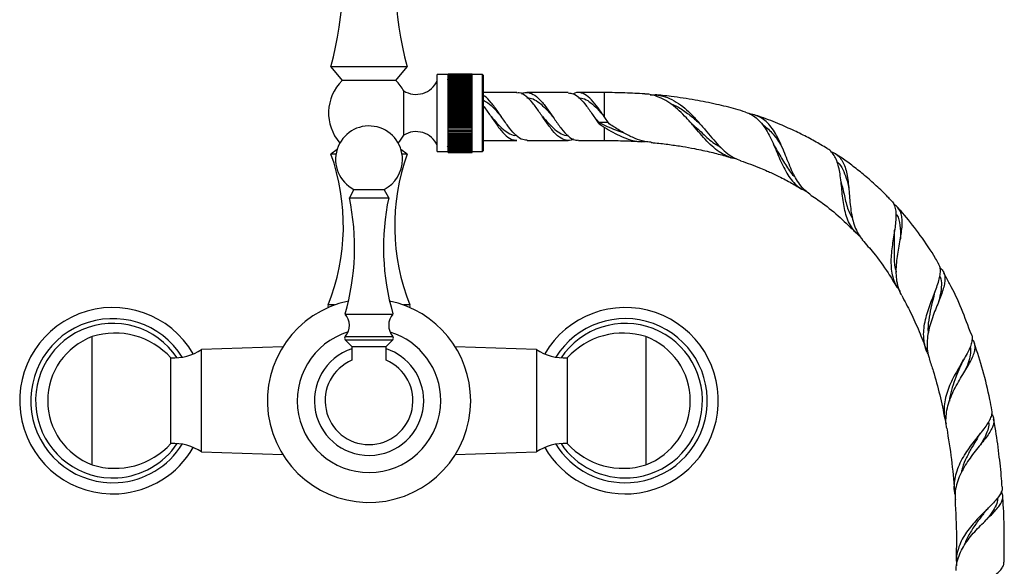
# Model space of a CAD drawing. Units: millimetres. Extents: x 17 to 2766, y 46 to 2085.
# Drawn here: x 1402 to 1691, y 943 to 1103 of the extents above; entities that cross this region are included whole.
import ezdxf

# ---------------------------------------------------------------- set-up
doc = ezdxf.new("R2010")
doc.units = ezdxf.units.MM
doc.header["$LTSCALE"] = 10

msp = doc.modelspace()

# ---------------------------------------------------------------- linework, layer by layer
at = {"color": 7, "linetype": 'Continuous', "lineweight": 25}
for p, q in [((1493.46, 1088.85), (1496.76, 1084.85)), ((1515.76, 1088.85), (1493.46, 1088.85)), ((1512.46, 1084.85), (1515.76, 1088.85)), ((1527.81, 1086.6), (1524.56, 1086.6)), ((1524.56, 1086.29), (1524.56, 1086.6)), ((1527.81, 1086.85), (1534.81, 1086.85)), ((1527.81, 1086.83), (1527.81, 1086.85)), ((1527.81, 1086.83), (1534.81, 1086.83)), ((1527.81, 1086.79), (1527.81, 1086.83)), ((1527.81, 1086.79), (1534.81, 1086.79)), ((1527.81, 1086.73), (1527.81, 1086.79)), ((1527.81, 1086.73), (1534.81, 1086.73)), ((1527.81, 1086.64), (1527.81, 1086.73)), ((1527.81, 1086.64), (1534.81, 1086.64)), ((1527.81, 1086.54), (1527.81, 1086.64)), ((1527.81, 1086.54), (1534.81, 1086.54)), ((1527.81, 1086.41), (1527.81, 1086.54)), ((1534.81, 1086.83), (1534.81, 1086.85)), ((1534.81, 1086.79), (1534.81, 1086.83)), ((1534.81, 1086.73), (1534.81, 1086.79)), ((1534.81, 1086.64), (1534.81, 1086.73)), ((1534.81, 1086.54), (1534.81, 1086.64)), ((1537.86, 1086.6), (1534.81, 1086.6)), ((1534.81, 1086.41), (1534.81, 1086.54)), ((1538.06, 1086.4), (1537.86, 1086.6)), ((1537.86, 1086.29), (1537.86, 1086.6)), ((1512.46, 1084.85), (1496.76, 1084.85)), ((1524.56, 1064.1), (1524.56, 1086.29)), ((1527.81, 1086.41), (1534.81, 1086.41)), ((1527.81, 1086.25), (1527.81, 1086.41)), ((1527.81, 1086.25), (1534.81, 1086.25)), ((1527.81, 1086.08), (1527.81, 1086.25)), ((1527.81, 1086.08), (1534.81, 1086.08)), ((1527.81, 1085.88), (1527.81, 1086.08)), ((1527.81, 1085.88), (1534.81, 1085.88)), ((1527.81, 1085.67), (1527.81, 1085.88)), ((1527.81, 1085.67), (1534.81, 1085.67)), ((1527.81, 1085.43), (1527.81, 1085.67)), ((1527.81, 1085.43), (1534.81, 1085.43)), ((1527.81, 1085.17), (1527.81, 1085.43)), ((1527.81, 1085.17), (1534.81, 1085.17)), ((1527.81, 1084.89), (1527.81, 1085.17)), ((1527.81, 1084.89), (1534.81, 1084.89)), ((1527.81, 1084.59), (1527.81, 1084.89)), ((1527.81, 1084.59), (1534.81, 1084.59)), ((1527.81, 1084.28), (1527.81, 1084.59)), ((1527.81, 1084.28), (1534.81, 1084.28)), ((1527.81, 1083.94), (1527.81, 1084.28)), ((1527.81, 1083.94), (1534.81, 1083.94)), ((1527.81, 1083.59), (1527.81, 1083.94)), ((1534.81, 1086.25), (1534.81, 1086.41)), ((1534.81, 1086.08), (1534.81, 1086.25)), ((1534.81, 1085.88), (1534.81, 1086.08)), ((1534.81, 1085.67), (1534.81, 1085.88)), ((1534.81, 1085.43), (1534.81, 1085.67)), ((1534.81, 1085.17), (1534.81, 1085.43)), ((1534.81, 1084.89), (1534.81, 1085.17)), ((1534.81, 1084.59), (1534.81, 1084.89)), ((1534.81, 1084.28), (1534.81, 1084.59)), ((1534.81, 1083.94), (1534.81, 1084.28)), ((1534.81, 1083.59), (1534.81, 1083.94)), ((1537.86, 1064.1), (1537.86, 1086.29)), ((1538.06, 1086.4), (1538.06, 1086.1)), ((1538.06, 1086.1), (1538.06, 1064.3)), ((1514.76, 1075.35), (1514.76, 1081.85)), ((1527.81, 1083.59), (1534.81, 1083.59)), ((1527.81, 1083.24), (1527.81, 1083.59)), ((1534.81, 1083.24), (1527.81, 1083.24)), ((1527.81, 1083.22), (1527.81, 1083.24)), ((1527.81, 1083.22), (1534.81, 1083.22)), ((1527.81, 1082.87), (1527.81, 1083.22)), ((1534.81, 1082.87), (1527.81, 1082.87)), ((1527.81, 1082.84), (1527.81, 1082.87)), ((1527.81, 1082.84), (1534.81, 1082.84)), ((1527.81, 1082.48), (1527.81, 1082.84)), ((1534.81, 1082.48), (1527.81, 1082.48)), ((1527.81, 1082.44), (1527.81, 1082.48)), ((1527.81, 1082.44), (1534.81, 1082.44)), ((1527.81, 1082.09), (1527.81, 1082.44)), ((1534.81, 1082.09), (1527.81, 1082.09)), ((1527.81, 1082.03), (1527.81, 1082.09)), ((1527.81, 1082.03), (1534.81, 1082.03)), ((1527.81, 1081.68), (1527.81, 1082.03)), ((1534.81, 1081.68), (1527.81, 1081.68)), ((1527.81, 1081.6), (1527.81, 1081.68)), ((1527.81, 1081.6), (1534.81, 1081.6)), ((1527.81, 1081.25), (1527.81, 1081.6)), ((1534.81, 1081.25), (1527.81, 1081.25)), ((1527.81, 1081.16), (1527.81, 1081.25)), ((1527.81, 1081.16), (1534.81, 1081.16)), ((1527.81, 1080.82), (1527.81, 1081.16)), ((1534.81, 1080.82), (1527.81, 1080.82)), ((1527.81, 1080.71), (1527.81, 1080.82)), ((1534.81, 1083.24), (1534.81, 1083.59)), ((1534.81, 1083.22), (1534.81, 1083.24)), ((1534.81, 1082.87), (1534.81, 1083.22)), ((1534.81, 1082.84), (1534.81, 1082.87)), ((1534.81, 1082.48), (1534.81, 1082.84)), ((1534.81, 1082.44), (1534.81, 1082.48)), ((1534.81, 1082.09), (1534.81, 1082.44)), ((1534.81, 1082.03), (1534.81, 1082.09)), ((1534.81, 1081.68), (1534.81, 1082.03)), ((1534.81, 1081.6), (1534.81, 1081.68)), ((1534.81, 1081.25), (1534.81, 1081.6)), ((1534.81, 1081.16), (1534.81, 1081.25)), ((1534.81, 1080.82), (1534.81, 1081.16)), ((1534.81, 1080.71), (1534.81, 1080.82)), ((1547.85, 1081.33), (1538.06, 1081.33)), ((1573.44, 1081.33), (1565.91, 1081.33)), ((1527.81, 1080.71), (1534.81, 1080.71)), ((1527.81, 1080.37), (1527.81, 1080.71)), ((1534.81, 1080.37), (1527.81, 1080.37)), ((1527.81, 1080.25), (1527.81, 1080.37)), ((1527.81, 1080.25), (1534.81, 1080.25)), ((1527.81, 1079.91), (1527.81, 1080.25)), ((1534.81, 1079.91), (1527.81, 1079.91)), ((1527.81, 1079.78), (1527.81, 1079.91)), ((1527.81, 1079.78), (1534.81, 1079.78)), ((1527.81, 1079.45), (1527.81, 1079.78)), ((1534.81, 1079.45), (1527.81, 1079.45)), ((1527.81, 1079.3), (1527.81, 1079.45)), ((1527.81, 1079.3), (1534.81, 1079.3)), ((1527.81, 1078.97), (1527.81, 1079.3)), ((1534.81, 1078.97), (1527.81, 1078.97)), ((1527.81, 1078.81), (1527.81, 1078.97)), ((1527.81, 1078.81), (1534.81, 1078.81)), ((1527.81, 1078.49), (1527.81, 1078.81)), ((1534.81, 1078.49), (1527.81, 1078.49)), ((1527.81, 1078.31), (1527.81, 1078.49)), ((1527.81, 1078.31), (1534.81, 1078.31)), ((1527.81, 1078), (1527.81, 1078.31)), ((1534.81, 1078), (1527.81, 1078)), ((1527.81, 1077.81), (1527.81, 1078)), ((1534.81, 1080.37), (1534.81, 1080.71)), ((1534.81, 1080.25), (1534.81, 1080.37)), ((1534.81, 1079.91), (1534.81, 1080.25)), ((1534.81, 1079.78), (1534.81, 1079.91)), ((1534.81, 1079.45), (1534.81, 1079.78)), ((1534.81, 1079.3), (1534.81, 1079.45)), ((1534.81, 1078.97), (1534.81, 1079.3)), ((1534.81, 1078.81), (1534.81, 1078.97)), ((1534.81, 1078.49), (1534.81, 1078.81)), ((1534.81, 1078.31), (1534.81, 1078.49)), ((1534.81, 1078), (1534.81, 1078.31)), ((1534.81, 1077.81), (1534.81, 1078)), ((1514.76, 1068.85), (1514.76, 1075.35)), ((1527.81, 1077.81), (1534.81, 1077.81)), ((1527.81, 1077.51), (1527.81, 1077.81)), ((1534.81, 1077.51), (1527.81, 1077.51)), ((1527.81, 1077.31), (1527.81, 1077.51)), ((1527.81, 1077.31), (1534.81, 1077.31)), ((1527.81, 1077.01), (1527.81, 1077.31)), ((1534.81, 1077.01), (1527.81, 1077.01)), ((1527.81, 1076.79), (1527.81, 1077.01)), ((1527.81, 1076.79), (1534.81, 1076.79)), ((1527.81, 1076.51), (1527.81, 1076.79)), ((1534.81, 1076.51), (1527.81, 1076.51)), ((1527.81, 1076.28), (1527.81, 1076.51)), ((1527.81, 1076.28), (1534.81, 1076.28)), ((1527.81, 1076.01), (1527.81, 1076.28)), ((1534.81, 1076.01), (1527.81, 1076.01)), ((1527.81, 1075.77), (1527.81, 1076.01)), ((1527.81, 1075.77), (1534.81, 1075.77)), ((1527.81, 1075.5), (1527.81, 1075.77)), ((1534.81, 1075.5), (1527.81, 1075.5)), ((1527.81, 1075.25), (1527.81, 1075.5)), ((1527.81, 1075.25), (1534.81, 1075.25)), ((1527.81, 1075), (1527.81, 1075.25)), ((1534.81, 1075), (1527.81, 1075)), ((1527.81, 1074.73), (1527.81, 1075)), ((1534.81, 1077.51), (1534.81, 1077.81)), ((1534.81, 1077.31), (1534.81, 1077.51)), ((1534.81, 1077.01), (1534.81, 1077.31)), ((1534.81, 1076.79), (1534.81, 1077.01)), ((1534.81, 1076.51), (1534.81, 1076.79)), ((1534.81, 1076.28), (1534.81, 1076.51)), ((1534.81, 1076.01), (1534.81, 1076.28)), ((1534.81, 1075.77), (1534.81, 1076.01)), ((1534.81, 1075.5), (1534.81, 1075.77)), ((1534.81, 1075.25), (1534.81, 1075.5)), ((1534.81, 1075), (1534.81, 1075.25)), ((1534.81, 1074.73), (1534.81, 1075)), ((1527.81, 1074.73), (1534.81, 1074.73)), ((1527.81, 1074.5), (1527.81, 1074.73)), ((1534.81, 1074.5), (1527.81, 1074.5)), ((1527.81, 1074.22), (1527.81, 1074.5)), ((1527.81, 1074.22), (1534.81, 1074.22)), ((1527.81, 1073.99), (1527.81, 1074.22)), ((1534.81, 1073.99), (1527.81, 1073.99)), ((1527.81, 1073.71), (1527.81, 1073.99)), ((1527.81, 1073.71), (1534.81, 1073.71)), ((1527.81, 1073.49), (1527.81, 1073.71)), ((1534.81, 1073.49), (1527.81, 1073.49)), ((1527.81, 1073.2), (1527.81, 1073.49)), ((1527.81, 1073.2), (1534.81, 1073.2)), ((1527.81, 1073), (1527.81, 1073.2)), ((1534.81, 1073), (1527.81, 1073)), ((1527.81, 1072.69), (1527.81, 1073)), ((1527.81, 1072.69), (1534.81, 1072.69)), ((1527.81, 1072.51), (1527.81, 1072.69)), ((1534.81, 1072.51), (1527.81, 1072.51)), ((1527.81, 1072.19), (1527.81, 1072.51)), ((1527.81, 1072.19), (1534.81, 1072.19)), ((1527.81, 1072.02), (1527.81, 1072.19)), ((1534.81, 1074.5), (1534.81, 1074.73)), ((1534.81, 1074.22), (1534.81, 1074.5)), ((1534.81, 1073.99), (1534.81, 1074.22)), ((1534.81, 1073.71), (1534.81, 1073.99)), ((1534.81, 1073.49), (1534.81, 1073.71)), ((1534.81, 1073.2), (1534.81, 1073.49)), ((1534.81, 1073), (1534.81, 1073.2)), ((1534.81, 1072.69), (1534.81, 1073)), ((1534.81, 1072.51), (1534.81, 1072.69)), ((1534.81, 1072.19), (1534.81, 1072.51)), ((1534.81, 1072.02), (1534.81, 1072.19)), ((1570.44, 1074.31), (1571.93, 1072.62)), ((1571.93, 1072.16), (1571.93, 1072.63)), ((1571.94, 1072.17), (1573.44, 1071.22)), ((1573.44, 1074.31), (1573.44, 1074.31)), ((1574.93, 1072.16), (1573.44, 1074.31)), ((1534.81, 1072.02), (1527.81, 1072.02)), ((1527.81, 1071.7), (1527.81, 1072.02)), ((1527.81, 1071.7), (1534.81, 1071.7)), ((1527.81, 1071.54), (1527.81, 1071.7)), ((1534.81, 1071.54), (1527.81, 1071.54)), ((1527.81, 1071.22), (1527.81, 1071.54)), ((1527.81, 1071.22), (1534.81, 1071.22)), ((1527.81, 1071.07), (1527.81, 1071.22)), ((1534.81, 1071.07), (1527.81, 1071.07)), ((1527.81, 1070.74), (1527.81, 1071.07)), ((1527.81, 1070.74), (1534.81, 1070.74)), ((1527.81, 1070.61), (1527.81, 1070.74)), ((1534.81, 1070.61), (1527.81, 1070.61)), ((1527.81, 1070.27), (1527.81, 1070.61)), ((1527.81, 1070.27), (1534.81, 1070.27)), ((1527.81, 1070.16), (1527.81, 1070.27)), ((1534.81, 1070.16), (1527.81, 1070.16)), ((1527.81, 1069.81), (1527.81, 1070.16)), ((1527.81, 1069.81), (1534.81, 1069.81)), ((1527.81, 1069.71), (1527.81, 1069.81)), ((1534.81, 1069.71), (1527.81, 1069.71)), ((1527.81, 1069.37), (1527.81, 1069.71)), ((1527.81, 1069.37), (1534.81, 1069.37)), ((1527.81, 1069.28), (1527.81, 1069.37)), ((1534.81, 1069.28), (1527.81, 1069.28)), ((1527.81, 1068.93), (1527.81, 1069.28)), ((1534.81, 1071.7), (1534.81, 1072.02)), ((1534.81, 1071.54), (1534.81, 1071.7)), ((1534.81, 1071.22), (1534.81, 1071.54)), ((1534.81, 1071.07), (1534.81, 1071.22)), ((1534.81, 1070.74), (1534.81, 1071.07)), ((1534.81, 1070.61), (1534.81, 1070.74)), ((1534.81, 1070.27), (1534.81, 1070.61)), ((1534.81, 1070.16), (1534.81, 1070.27)), ((1534.81, 1069.81), (1534.81, 1070.16)), ((1534.81, 1069.71), (1534.81, 1069.81)), ((1534.81, 1069.37), (1534.81, 1069.71)), ((1534.81, 1069.28), (1534.81, 1069.37)), ((1534.81, 1068.93), (1534.81, 1069.28)), ((1527.81, 1068.93), (1534.81, 1068.93)), ((1527.81, 1068.86), (1527.81, 1068.93)), ((1534.81, 1068.86), (1527.81, 1068.86)), ((1527.81, 1068.51), (1527.81, 1068.86)), ((1527.81, 1068.51), (1534.81, 1068.51)), ((1527.81, 1068.46), (1527.81, 1068.51)), ((1534.81, 1068.46), (1527.81, 1068.46)), ((1527.81, 1068.1), (1527.81, 1068.46)), ((1527.81, 1068.1), (1534.81, 1068.1)), ((1527.81, 1068.06), (1527.81, 1068.1)), ((1534.81, 1068.06), (1527.81, 1068.06)), ((1527.81, 1067.71), (1527.81, 1068.06)), ((1527.81, 1067.71), (1534.81, 1067.71)), ((1527.81, 1067.69), (1527.81, 1067.71)), ((1534.81, 1067.69), (1527.81, 1067.69)), ((1527.81, 1067.33), (1527.81, 1067.69)), ((1527.81, 1067.33), (1534.81, 1067.33)), ((1534.81, 1067.33), (1527.81, 1067.33)), ((1527.81, 1067.33), (1527.81, 1067.33)), ((1527.81, 1066.97), (1527.81, 1067.33)), ((1527.81, 1066.97), (1534.81, 1066.97)), ((1527.81, 1066.62), (1527.81, 1066.97)), ((1527.81, 1066.62), (1534.81, 1066.62)), ((1527.81, 1066.3), (1527.81, 1066.62)), ((1534.81, 1068.86), (1534.81, 1068.93)), ((1534.81, 1068.51), (1534.81, 1068.86)), ((1534.81, 1068.46), (1534.81, 1068.51)), ((1534.81, 1068.1), (1534.81, 1068.46)), ((1534.81, 1068.06), (1534.81, 1068.1)), ((1534.81, 1067.71), (1534.81, 1068.06)), ((1534.81, 1067.69), (1534.81, 1067.71)), ((1534.81, 1067.33), (1534.81, 1067.69)), ((1534.81, 1067.33), (1534.81, 1067.33)), ((1534.81, 1066.97), (1534.81, 1067.33)), ((1534.81, 1066.62), (1534.81, 1066.97)), ((1534.81, 1066.3), (1534.81, 1066.62)), ((1538.06, 1067.33), (1547.85, 1067.33)), ((1565.91, 1067.33), (1573.44, 1067.33)), ((1495.26, 1064.71), (1493.46, 1063.35)), ((1515.76, 1063.35), (1513.96, 1064.71)), ((1524.56, 1064.1), (1527.81, 1064.1)), ((1527.79, 1065.84), (1527.81, 1065.84)), ((1527.81, 1066.3), (1534.81, 1066.3)), ((1527.81, 1065.99), (1527.81, 1066.3)), ((1527.81, 1065.99), (1534.81, 1065.99)), ((1527.81, 1065.7), (1527.81, 1065.99)), ((1527.81, 1065.7), (1534.81, 1065.7)), ((1527.81, 1065.43), (1527.81, 1065.7)), ((1527.81, 1065.43), (1534.81, 1065.43)), ((1527.81, 1065.17), (1527.81, 1065.43)), ((1527.81, 1065.17), (1534.81, 1065.17)), ((1527.81, 1064.94), (1527.81, 1065.17)), ((1527.81, 1064.94), (1534.81, 1064.94)), ((1527.81, 1064.74), (1527.81, 1064.94)), ((1527.81, 1064.74), (1534.81, 1064.74)), ((1527.81, 1064.55), (1527.81, 1064.74)), ((1527.81, 1064.55), (1534.81, 1064.55)), ((1527.81, 1064.38), (1527.81, 1064.55)), ((1527.81, 1064.38), (1534.81, 1064.38)), ((1527.81, 1064.24), (1527.81, 1064.38)), ((1527.81, 1064.24), (1534.81, 1064.24)), ((1527.81, 1064.11), (1527.81, 1064.24)), ((1527.81, 1064.11), (1534.81, 1064.11)), ((1527.81, 1064.02), (1527.81, 1064.11)), ((1527.81, 1064.02), (1534.81, 1064.02)), ((1527.81, 1063.94), (1527.81, 1064.02)), ((1527.81, 1063.94), (1534.81, 1063.94)), ((1527.81, 1063.89), (1527.81, 1063.94)), ((1527.81, 1063.89), (1534.81, 1063.89)), ((1527.81, 1063.86), (1527.81, 1063.89)), ((1527.81, 1063.86), (1534.81, 1063.86)), ((1527.81, 1063.85), (1527.81, 1063.86)), ((1527.81, 1063.85), (1534.81, 1063.85)), ((1534.81, 1065.99), (1534.81, 1066.3)), ((1534.81, 1065.7), (1534.81, 1065.99)), ((1534.81, 1065.43), (1534.81, 1065.7)), ((1534.81, 1065.17), (1534.81, 1065.43)), ((1534.81, 1064.94), (1534.81, 1065.17)), ((1534.81, 1064.74), (1534.81, 1064.94)), ((1534.81, 1064.55), (1534.81, 1064.74)), ((1534.81, 1064.38), (1534.81, 1064.55)), ((1534.81, 1064.24), (1534.81, 1064.38)), ((1534.81, 1064.11), (1534.81, 1064.24)), ((1534.81, 1064.02), (1534.81, 1064.11)), ((1534.81, 1064.1), (1537.86, 1064.1)), ((1534.81, 1063.94), (1534.81, 1064.02)), ((1534.81, 1063.89), (1534.81, 1063.94)), ((1534.81, 1063.86), (1534.81, 1063.89)), ((1534.81, 1063.85), (1534.81, 1063.86)), ((1537.86, 1064.1), (1538.06, 1064.3)), ((1494.94, 1063.35), (1493.46, 1063.35)), ((1515.76, 1063.35), (1514.28, 1063.35)), ((1500.21, 1053.01), (1498.86, 1050.57)), ((1500.21, 1053.01), (1502.88, 1053.01)), ((1502.88, 1053.01), (1509.01, 1053.01)), ((1510.36, 1050.57), (1509.01, 1053.01)), ((1498.86, 1050.57), (1502.35, 1050.57)), ((1502.35, 1050.57), (1510.36, 1050.57)), ((1497.61, 1016.57), (1501.86, 1016.57)), ((1501.86, 1016.57), (1511.61, 1016.57)), ((1423.61, 972.47), (1423.61, 1009.97)), ((1585.61, 1009.97), (1585.61, 972.47)), ((1479.38, 1006.98), (1455.61, 1006.22)), ((1455.61, 976.22), (1455.61, 1006.22)), ((1499.61, 1007.07), (1499.61, 1003.06)), ((1499.61, 1007.07), (1502.64, 1007.07)), ((1502.64, 1007.07), (1509.61, 1007.07)), ((1509.61, 1003.06), (1509.61, 1007.07)), ((1553.61, 1006.22), (1529.84, 1006.98)), ((1553.61, 1006.22), (1553.61, 976.22)), ((1446.61, 978.72), (1446.61, 1003.72)), ((1562.61, 1003.72), (1562.61, 978.72)), ((1455.61, 976.22), (1479.38, 975.46)), ((1529.84, 975.46), (1553.61, 976.22))]:
    msp.add_line(p, q, dxfattribs=at)
at = {"color": 8, "linetype": 'Continuous', "lineweight": 25}
for p, q in [((1573.44, 1081.33), (1573.44, 1074.31)), ((1571.93, 1072.63), (1574.61, 1072.63)), ((1573.44, 1071.22), (1573.44, 1067.33)), ((1494.55, 1019.22), (1492.67, 1019.22)), ((1516.54, 1019.22), (1514.67, 1019.22)), ((1497.65, 1010.03), (1501.88, 1010.03)), ((1497.66, 1009.04), (1501.88, 1009.04)), ((1501.88, 1010.03), (1511.57, 1010.03)), ((1501.88, 1009.04), (1511.56, 1009.04))]:
    msp.add_line(p, q, dxfattribs=at)
at = {"color": 7, "linetype": 'Continuous', "lineweight": 25}
for centre, radius, start, end in [((1388.78, 1116.73), 108.33, 345.0846, 10.1638), ((1620.44, 1116.73), 108.33, 169.8362, 194.9154), ((1506.04, 1075.35), 13.28, 134.3327, 221.3346), ((1503.18, 1075.35), 13.28, 29.0038, 45.6673), ((1518.37, 1087.55), 6.75, 237.6071, 336.434), ((1504.61, 1061.77), 9.8, 0, 243.3218), ((1518.37, 1063.15), 6.75, 23.566, 122.3929), ((1503.18, 1075.35), 13.28, 318.6654, 330.8552), ((1434.72, 1042.32), 62.39, 338.2671, 19.6952), ((1504.61, 1061.77), 9.8, 296.6782, 0), ((1574.5, 1042.32), 62.39, 160.3048, 201.7329), ((1430.38, 1036.07), 70, 343.8296, 11.9594), ((1578.84, 1036.07), 70, 168.0406, 196.1704), ((1504.61, 991.22), 29.75, 101.667, 0), ((1504.61, 991.22), 29.75, 0, 78.333), ((1429.61, 991.22), 27.25, 30.1452, 273.6874), ((1493.6, 1018.85), 1, 158.2671, 202.0109), ((1515.62, 1018.85), 1, 337.9891, 21.7329), ((1579.61, 991.22), 27.25, 273.6874, 149.8548), ((1429.61, 991.22), 24, 32.014, 273.6874), ((1493.85, 1013.27), 5, 319.5152, 41.2482), ((1515.37, 1013.27), 5, 138.7518, 220.4848), ((1579.61, 991.22), 24, 273.6874, 147.986), ((1429.61, 991.22), 22.6, 33.6609, 273.6874), ((1579.61, 991.22), 22.6, 273.6874, 146.3391), ((1430.55, 991.22), 19.99, 110.3242, 180), ((1430.26, 989), 22, 41.9993, 107.5959), ((1504.61, 991.22), 21, 106.7911, 0), ((1498.22, 1009.54), 0.75, 139.5152, 221.4461), ((1516.4, 1025.59), 25, 221.4461, 227.8053), ((1492.82, 1025.59), 25, 312.1947, 318.5539), ((1504.61, 991.22), 21, 0, 72.8102), ((1511, 1009.54), 0.75, 318.5539, 40.4848), ((1578.96, 989), 22, 72.4041, 138.0007), ((1578.66, 991.22), 19.99, 0, 69.6758), ((1447.29, 1018.71), 15, 267.383, 303.6653), ((1504.61, 991.22), 16, 108.21, 0), ((1504.61, 991.22), 16, 0, 71.5087), ((1561.92, 1018.71), 15, 236.3347, 272.617), ((1504.61, 991.22), 12.85, 112.8988, 67.1012), ((1430.55, 991.22), 19.99, 180, 249.6758), ((1578.66, 991.22), 19.99, 290.3242, 0), ((1430.26, 993.44), 22, 252.4041, 318.0007), ((1429.61, 991.22), 22.6, 273.6874, 326.3391), ((1429.61, 991.22), 24, 273.6874, 327.986), ((1429.61, 991.22), 27.25, 273.6874, 329.8548), ((1447.29, 963.74), 15, 56.3347, 92.617), ((1561.92, 963.74), 15, 87.383, 123.6653), ((1579.61, 991.22), 27.25, 210.1452, 273.6874), ((1579.61, 991.22), 24, 212.014, 273.6874), ((1579.61, 991.22), 22.6, 213.6609, 273.6874), ((1578.96, 993.44), 22, 221.9993, 287.5959)]:
    msp.add_arc(centre, radius, start, end, dxfattribs=at)
for points, knots in [([(1527.81, 1085.44), (1527.76, 1085.36), (1527.68, 1085.23), (1527.61, 1085.1), (1527.58, 1085.04)], [0, 0, 0, 0, 0.617783, 1, 1, 1, 1]), ([(1514.76, 1075.35), (1514.76, 1076.09), (1514.76, 1077.56), (1514.76, 1079.56), (1514.76, 1081.03), (1514.76, 1081.81), (1514.76, 1081.78), (1514.76, 1081.76)], [0, 0, 0, 0, 0.223749, 0.447646, 0.673952, 0.888167, 1, 1, 1, 1]), ([(1564.45, 1067.74), (1564.38, 1067.69), (1563.66, 1067.18), (1562.29, 1067.26), (1560.3, 1068.12), (1558.36, 1070.13), (1556.73, 1072.36), (1555.43, 1074.24), (1554.13, 1076.11), (1552.52, 1078.38), (1550.57, 1080.34), (1549, 1081.34), (1548.1, 1081.22), (1547.85, 1081.19)], [0, 0, 0, 0, 0.012547, 0.130554, 0.248549, 0.367085, 0.485079, 0.543454, 0.601825, 0.718541, 0.836471, 0.954461, 1, 1, 1, 1]), ([(1549.21, 1080.92), (1549.22, 1080.93), (1549.88, 1081.42), (1551.18, 1081.42), (1553.17, 1080.72), (1555.12, 1078.83), (1556.75, 1076.66), (1558.05, 1074.79), (1559.35, 1072.92), (1560.95, 1070.6), (1562.91, 1068.52), (1564.57, 1067.37), (1565.56, 1067.45), (1565.91, 1067.47)], [0, 0, 0, 0, 0.001519, 0.118837, 0.23615, 0.353989, 0.47129, 0.529326, 0.587355, 0.703393, 0.820632, 0.937923, 1, 1, 1, 1]), ([(1562.92, 1081.33), (1562.69, 1081.33), (1560.27, 1081.33), (1556.25, 1081.33), (1552.45, 1081.33), (1550.84, 1081.33)], [0, 0, 0, 0, 0.057118, 0.600558, 1, 1, 1, 1]), ([(1562.92, 1081.21), (1563.4, 1081.19), (1564.53, 1081.15), (1566.3, 1079.74), (1568.3, 1077.46), (1569.86, 1075.14), (1571.1, 1073.37), (1571.65, 1072.57), (1571.93, 1072.16)], [0, 0, 0, 0, 0.160293, 0.37731, 0.594297, 0.812293, 0.905151, 1, 1, 1, 1]), ([(1573.44, 1074.31), (1573.14, 1074.74), (1572.23, 1076.05), (1570.7, 1078.22), (1568.78, 1080.28), (1566.81, 1081.33), (1565.39, 1081.51), (1564.6, 1081.01), (1564.47, 1080.93)], [0, 0, 0, 0, 0.100007, 0.301899, 0.51969, 0.737689, 0.955597, 1, 1, 1, 1]), ([(1585.34, 1080.92), (1585.3, 1080.92), (1584.32, 1081), (1582.39, 1081.1), (1579.49, 1081.23), (1576.5, 1081.31), (1574.47, 1081.32), (1573.44, 1081.33)], [0, 0, 0, 0, 0.010711, 0.245951, 0.489042, 0.740285, 1, 1, 1, 1]), ([(1612.19, 1061.94), (1612.13, 1061.95), (1611.25, 1062.01), (1609.7, 1062.55), (1607.54, 1063.61), (1605.49, 1065.17), (1603.49, 1067.11), (1601.54, 1069.3), (1599.55, 1071.63), (1597.53, 1073.92), (1595.42, 1076.06), (1593.21, 1077.91), (1590.88, 1079.4), (1588.42, 1080.4), (1586.56, 1080.89), (1585.51, 1080.88), (1585.34, 1080.88)], [0, 0, 0, 0, 0.006329, 0.083176, 0.160497, 0.239949, 0.31918, 0.40064, 0.480994, 0.563618, 0.64502, 0.728683, 0.811902, 0.897386, 0.983376, 1, 1, 1, 1]), ([(1550.85, 1067.4), (1550.29, 1067.45), (1549.08, 1067.56), (1547.23, 1069.12), (1545.23, 1071.47), (1543.62, 1073.88), (1541.99, 1076.23), (1540.38, 1078.4), (1538.96, 1080.06), (1538.18, 1080.41), (1538.06, 1080.47)], [0, 0, 0, 0, 0.131182, 0.2842902, 0.437385, 0.5911781, 0.666899, 0.8183096, 0.971338, 1, 1, 1, 1]), ([(1538.06, 1079.14), (1538.51, 1078.89), (1539.59, 1078.29), (1541.32, 1076.61), (1542.61, 1075.12), (1543.27, 1074.37), (1543.31, 1074.33)], [0, 0, 0, 0, 0.258653, 0.620463, 0.977715, 1, 1, 1, 1]), ([(1550.84, 1079.8), (1551.43, 1079.74), (1552.65, 1079.61), (1554.47, 1078.39), (1556.38, 1076.63), (1557.67, 1075.12), (1558.33, 1074.37), (1558.37, 1074.33)], [0, 0, 0, 0, 0.235351, 0.483414, 0.735531, 0.984472, 1, 1, 1, 1]), ([(1565.9, 1079.8), (1566.49, 1079.74), (1567.71, 1079.61), (1569.54, 1078.39), (1571.44, 1076.63), (1572.73, 1075.12), (1573.39, 1074.37), (1573.43, 1074.33)], [0, 0, 0, 0, 0.235314, 0.483339, 0.735416, 0.984318, 1, 1, 1, 1]), ([(1586.91, 1080.65), (1587.42, 1080.67), (1588.91, 1080.74), (1591.25, 1080.18), (1593.92, 1079.02), (1596.39, 1077.35), (1598.74, 1075.26), (1600.92, 1072.9), (1603, 1070.44), (1605, 1068.01), (1607, 1065.75), (1609.09, 1063.79), (1611.18, 1062.28), (1612.68, 1061.7), (1613.37, 1061.43)], [0, 0, 0, 0, 0.049471, 0.14621, 0.236685, 0.329959, 0.417445, 0.507602, 0.592779, 0.675376, 0.760353, 0.843004, 0.928161, 1, 1, 1, 1]), ([(1614.8, 1075.59), (1613.86, 1075.89), (1611.08, 1076.78), (1606.16, 1077.96), (1599.85, 1079.24), (1594.55, 1080.01), (1590.63, 1080.46), (1589.05, 1080.61), (1588.32, 1080.68)], [0, 0, 0, 0, 0.109204, 0.325087, 0.562667, 0.824074, 0.917901, 1, 1, 1, 1]), ([(1592.9, 1078.04), (1592.99, 1078.01), (1594.17, 1077.66), (1596.3, 1076.35), (1599.16, 1074.3), (1600.91, 1072.7), (1601.72, 1071.95)], [0, 0, 0, 0, 0.026201, 0.372389, 0.710486, 1, 1, 1, 1]), ([(1514.76, 1068.89), (1514.76, 1068.88), (1514.76, 1068.77), (1514.76, 1069.22), (1514.76, 1070.21), (1514.76, 1071.81), (1514.76, 1073.61), (1514.76, 1074.84), (1514.76, 1075.35)], [0, 0, 0, 0, 0.029887, 0.224913, 0.421058, 0.626878, 0.845119, 1, 1, 1, 1]), ([(1538.06, 1077.49), (1538.67, 1076.64), (1539.59, 1075.36), (1541.19, 1073.05), (1542.79, 1070.73), (1544.75, 1068.6), (1546.45, 1067.4), (1547.47, 1067.45), (1547.85, 1067.47)], [0, 0, 0, 0, 0.187822, 0.28668, 0.484398, 0.68418, 0.883974, 1, 1, 1, 1]), ([(1614.81, 1075.63), (1615.45, 1075.39), (1616.71, 1074.93), (1618.38, 1073.64), (1619.86, 1071.99), (1621.18, 1069.97), (1622.33, 1067.73), (1623.39, 1065.34), (1624.39, 1062.94), (1625.41, 1060.56), (1626.54, 1058.31), (1627.82, 1056.26), (1629.3, 1054.55), (1630.85, 1053.26), (1632.02, 1052.73), (1632.51, 1052.5)], [0, 0, 0, 0, 0.083488, 0.165093, 0.249218, 0.328206, 0.409609, 0.486468, 0.561698, 0.63684, 0.714137, 0.789636, 0.86731, 0.942977, 1, 1, 1, 1]), ([(1633.63, 1051.62), (1633.14, 1051.98), (1632.06, 1052.76), (1630.68, 1054.38), (1629.41, 1056.37), (1628.29, 1058.63), (1627.27, 1061.06), (1626.29, 1063.55), (1625.28, 1066.01), (1624.2, 1068.31), (1622.99, 1070.39), (1621.64, 1072.14), (1620.1, 1073.55), (1618.37, 1074.51), (1617.04, 1075), (1616.25, 1075.05), (1616.14, 1075.06)], [0, 0, 0, 0, 0.062645, 0.136597, 0.210502, 0.286464, 0.36185, 0.439371, 0.515608, 0.594013, 0.670978, 0.750114, 0.828174, 0.908418, 0.987913, 1, 1, 1, 1]), ([(1540.32, 1074.31), (1540.9, 1073.64), (1542.11, 1072.25), (1543.97, 1070.43), (1545.83, 1069.22), (1547.13, 1068.7), (1547.8, 1068.84), (1547.84, 1068.85)], [0, 0, 0, 0, 0.232251, 0.484884, 0.733455, 0.984644, 1, 1, 1, 1]), ([(1555.38, 1074.31), (1555.96, 1073.64), (1557.17, 1072.24), (1559.03, 1070.43), (1560.89, 1069.21), (1562.19, 1068.73), (1562.86, 1068.84), (1562.9, 1068.84)], [0, 0, 0, 0, 0.232236, 0.484852, 0.733408, 0.98458, 1, 1, 1, 1]), ([(1571.94, 1072.63), (1573.54, 1071.82), (1575.9, 1070.62), (1578.21, 1069.91), (1578.96, 1069.69)], [0, 0, 0, 0, 0.67896, 1, 1, 1, 1]), ([(1587.2, 1066.78), (1586.57, 1066.84), (1584.98, 1066.99), (1582.42, 1067.88), (1579.47, 1069.32), (1576.96, 1070.85), (1575.43, 1071.85), (1574.94, 1072.16)], [0, 0, 0, 0, 0.152351, 0.387043, 0.631086, 0.881563, 1, 1, 1, 1]), ([(1598.79, 1072.51), (1598.76, 1072.54), (1598.7, 1072.6), (1598.64, 1072.66), (1598.61, 1072.7)], [0, 0, 0, 0, 0.4999315, 1, 1, 1, 1]), ([(1598.79, 1072.5), (1598.9, 1072.41), (1600.22, 1071.28), (1602.64, 1068.98), (1605.29, 1066.59), (1606.91, 1065.75), (1607.27, 1065.56)], [0, 0, 0, 0, 0.03849, 0.463636, 0.877522, 1, 1, 1, 1]), ([(1638.73, 1064.93), (1638.11, 1065.32), (1636.28, 1066.44), (1633.08, 1068.2), (1628.91, 1070.29), (1624.07, 1072.39), (1620.22, 1073.91), (1617.94, 1074.61), (1617.6, 1074.72)], [0, 0, 0, 0, 0.094415, 0.277578, 0.470329, 0.695088, 0.954067, 1, 1, 1, 1]), ([(1573.44, 1071.22), (1574.29, 1070.71), (1576.01, 1069.67), (1578.54, 1068.4), (1581.08, 1067.47), (1583.38, 1066.94), (1584.87, 1066.98), (1585.5, 1067)], [0, 0, 0, 0, 0.209817, 0.423583, 0.633424, 0.84744, 1, 1, 1, 1]), ([(1619.71, 1072.06), (1620.68, 1071.3), (1622.65, 1069.75), (1624.56, 1066.96), (1625.59, 1065.1), (1625.87, 1064.59)], [0, 0, 0, 0, 0.415873, 0.840004, 1, 1, 1, 1]), ([(1550.85, 1067.33), (1551.21, 1067.33), (1554.34, 1067.33), (1558.37, 1067.33), (1562.03, 1067.33), (1562.91, 1067.33)], [0, 0, 0, 0, 0.09003, 0.779467, 1, 1, 1, 1]), ([(1573.44, 1067.33), (1575.25, 1067.31), (1578.72, 1067.27), (1582.31, 1067.12), (1584.09, 1066.97), (1584.22, 1066.96)], [0, 0, 0, 0, 0.502548, 0.964755, 1, 1, 1, 1]), ([(1587.19, 1066.71), (1587.6, 1066.68), (1589.4, 1066.53), (1592.48, 1066.15), (1596.31, 1065.6), (1600.37, 1064.87), (1604.54, 1063.96), (1608.08, 1063.05), (1609.99, 1062.46), (1610.54, 1062.29)], [0, 0, 0, 0, 0.051127, 0.227659, 0.389795, 0.538539, 0.747285, 0.927959, 1, 1, 1, 1]), ([(1623.21, 1065.81), (1623.16, 1065.89), (1623.07, 1066.07), (1622.98, 1066.26), (1622.94, 1066.35)], [0, 0, 0, 0, 0.4995596, 1, 1, 1, 1]), ([(1527.59, 1065.48), (1527.59, 1065.49), (1527.66, 1065.61), (1527.73, 1065.73), (1527.8, 1065.84)], [0, 0, 0, 0, 0.042067, 1, 1, 1, 1]), ([(1623.2, 1065.78), (1623.65, 1065.02), (1624.82, 1063.04), (1626.75, 1059.8), (1628.3, 1057.4), (1629.34, 1056.59), (1629.36, 1056.57)], [0, 0, 0, 0, 0.235286, 0.616992, 0.992384, 1, 1, 1, 1]), ([(1648.27, 1039.33), (1648.14, 1039.43), (1647.41, 1039.94), (1646.37, 1041.15), (1645.19, 1042.98), (1644.34, 1045.1), (1643.74, 1047.38), (1643.34, 1049.82), (1643.07, 1052.27), (1642.84, 1054.71), (1642.57, 1057), (1642.21, 1059.13), (1641.69, 1061.01), (1640.99, 1062.64), (1640.04, 1063.93), (1639.28, 1064.68), (1638.77, 1064.91), (1638.73, 1064.93)], [0, 0, 0, 0, 0.01694, 0.091887, 0.169004, 0.243923, 0.321043, 0.395378, 0.471914, 0.545409, 0.621056, 0.694211, 0.76946, 0.843135, 0.918881, 0.993724, 1, 1, 1, 1]), ([(1639.86, 1064.02), (1639.88, 1064.02), (1640.45, 1063.89), (1641.36, 1063.32), (1642.54, 1062.28), (1643.45, 1060.84), (1644.12, 1059.1), (1644.59, 1057.06), (1644.91, 1054.82), (1645.12, 1052.39), (1645.32, 1049.89), (1645.57, 1047.36), (1645.96, 1044.92), (1646.56, 1042.6), (1647.45, 1040.53), (1648.29, 1039.08), (1648.93, 1038.45), (1649.07, 1038.31)], [0, 0, 0, 0, 0.002527, 0.077939, 0.155563, 0.230533, 0.307706, 0.38215, 0.458784, 0.532692, 0.608761, 0.682347, 0.758071, 0.831554, 0.907179, 0.980365, 1, 1, 1, 1]), ([(1613.35, 1061.39), (1614.33, 1061.06), (1616.29, 1060.39), (1618.89, 1059.37), (1620.97, 1058.48), (1622.63, 1057.73), (1624.88, 1056.66), (1627.79, 1055.18), (1630.09, 1053.79), (1631.18, 1053.12)], [0, 0, 0, 0, 0.156137, 0.312986, 0.423104, 0.500895, 0.588715, 0.803078, 1, 1, 1, 1]), ([(1657.41, 1049.78), (1657.11, 1050.12), (1655.75, 1051.63), (1653.16, 1054.05), (1649.77, 1057.06), (1646.41, 1059.72), (1643.56, 1061.8), (1641.81, 1062.96), (1641.17, 1063.37)], [0, 0, 0, 0, 0.0636364, 0.2897459, 0.5034553, 0.704797, 0.8937351, 1, 1, 1, 1]), ([(1641.62, 1061.07), (1641.69, 1061.01), (1642.39, 1060.47), (1643.29, 1058.87), (1644.37, 1056.3), (1644.85, 1054.16), (1645.09, 1053.07)], [0, 0, 0, 0, 0.037846, 0.355628, 0.669037, 1, 1, 1, 1]), ([(1642.87, 1054.87), (1642.83, 1055.01), (1642.77, 1055.3), (1642.73, 1055.61), (1642.71, 1055.77)], [0, 0, 0, 0, 0.498976, 1, 1, 1, 1]), ([(1642.85, 1054.84), (1642.91, 1054.62), (1643.32, 1053.14), (1643.95, 1050.08), (1644.83, 1046.75), (1645.78, 1045.12), (1646.08, 1044.62)], [0, 0, 0, 0, 0.068444, 0.452452, 0.830755, 1, 1, 1, 1]), ([(1633.6, 1051.57), (1634.85, 1050.73), (1637.98, 1048.63), (1642.54, 1044.89), (1645.64, 1041.82), (1647.14, 1040.32)], [0, 0, 0, 0, 0.253721, 0.636041, 1, 1, 1, 1]), ([(1657.4, 1049.78), (1657.54, 1049.65), (1658.01, 1049.22), (1658.48, 1048.19), (1658.82, 1046.72), (1658.88, 1044.97), (1658.73, 1043.02), (1658.43, 1040.86), (1658.06, 1038.58), (1657.69, 1036.2), (1657.42, 1033.8), (1657.33, 1031.4), (1657.5, 1029.08), (1658, 1026.88), (1658.8, 1024.87), (1659.64, 1023.7), (1660.04, 1023.13)], [0, 0, 0, 0, 0.032405, 0.106863, 0.183525, 0.257198, 0.333041, 0.40612, 0.481325, 0.554258, 0.629279, 0.70268, 0.778156, 0.852488, 0.928919, 1, 1, 1, 1]), ([(1660.58, 1022), (1660.49, 1022.13), (1660, 1022.9), (1659.47, 1024.47), (1659, 1026.71), (1658.89, 1029.09), (1659.03, 1031.56), (1659.36, 1034.04), (1659.78, 1036.49), (1660.2, 1038.82), (1660.54, 1041.01), (1660.71, 1042.99), (1660.65, 1044.74), (1660.33, 1046.22), (1659.68, 1047.43), (1658.98, 1048.22), (1658.37, 1048.52), (1658.21, 1048.6)], [0, 0, 0, 0, 0.015715, 0.089806, 0.162309, 0.236894, 0.309687, 0.384591, 0.457331, 0.532191, 0.604701, 0.679322, 0.751659, 0.826097, 0.898363, 0.972729, 1, 1, 1, 1]), ([(1671.29, 1031.29), (1671.01, 1031.8), (1669.44, 1034.65), (1666.11, 1039.42), (1662.39, 1044.39), (1659.99, 1046.96), (1659.33, 1047.68)], [0, 0, 0, 0, 0.08565, 0.48489, 0.85765, 1, 1, 1, 1]), ([(1658.81, 1045.9), (1658.92, 1045.76), (1659.62, 1044.91), (1660.07, 1042.6), (1660.2, 1040.1), (1660.12, 1038.54), (1660.12, 1038.38)], [0, 0, 0, 0, 0.084426, 0.519384, 0.94885, 1, 1, 1, 1]), ([(1658.38, 1040.09), (1658.38, 1040.28), (1658.4, 1040.66), (1658.45, 1041.05), (1658.48, 1041.25)], [0, 0, 0, 0, 0.498198, 1, 1, 1, 1]), ([(1648.98, 1038.23), (1650.1, 1036.98), (1652.84, 1033.92), (1656.2, 1029.26), (1658.28, 1025.78), (1659.12, 1024.37)], [0, 0, 0, 0, 0.2899959, 0.7110789, 1, 1, 1, 1]), ([(1658.36, 1040.07), (1658.33, 1039.09), (1658.25, 1036.8), (1658.28, 1032.94), (1658.44, 1030.09), (1658.94, 1028.87), (1658.95, 1028.85)], [0, 0, 0, 0, 0.270242, 0.634396, 0.996187, 1, 1, 1, 1]), ([(1668.24, 1004.88), (1668.13, 1005.08), (1667.65, 1005.95), (1667.19, 1007.68), (1666.89, 1010.01), (1667.01, 1012.45), (1667.45, 1014.9), (1668.13, 1017.32), (1668.94, 1019.65), (1669.8, 1021.88), (1670.62, 1023.99), (1671.29, 1025.92), (1671.74, 1027.67), (1671.9, 1029.18), (1671.78, 1030.41), (1671.45, 1031.03), (1671.3, 1031.3)], [0, 0, 0, 0, 0.022089, 0.099808, 0.179805, 0.257006, 0.33649, 0.412854, 0.487811, 0.564932, 0.63997, 0.717211, 0.791794, 0.868543, 0.943087, 1, 1, 1, 1]), ([(1671.74, 1030.04), (1671.79, 1030), (1672.24, 1029.7), (1672.72, 1028.99), (1673.17, 1027.84), (1673.23, 1026.47), (1672.98, 1024.88), (1672.45, 1023.1), (1671.71, 1021.11), (1670.84, 1018.97), (1669.93, 1016.68), (1669.09, 1014.3), (1668.41, 1011.86), (1667.98, 1009.42), (1667.91, 1007), (1668.12, 1004.98), (1668.53, 1003.82), (1668.68, 1003.39)], [0, 0, 0, 0, 0.009645, 0.081856, 0.152719, 0.225606, 0.296979, 0.370398, 0.442153, 0.515969, 0.588071, 0.662242, 0.734717, 0.809273, 0.882062, 0.956953, 1, 1, 1, 1]), ([(1671.67, 1027.55), (1671.7, 1027.5), (1672.13, 1026.83), (1672.18, 1025.1), (1671.96, 1022.68), (1671.5, 1020.87), (1671.31, 1020.13)], [0, 0, 0, 0, 0.029881, 0.393012, 0.7542, 1, 1, 1, 1]), ([(1680.91, 1010.55), (1679.98, 1013.06), (1678.11, 1018.12), (1675.37, 1024.1), (1673.43, 1027.48), (1672.86, 1028.49)], [0, 0, 0, 0, 0.410126, 0.823831, 1, 1, 1, 1]), ([(1670, 1022.19), (1670.06, 1022.4), (1670.17, 1022.82), (1670.33, 1023.25), (1670.41, 1023.47)], [0, 0, 0, 0, 0.497623, 1, 1, 1, 1]), ([(1660.53, 1021.97), (1661.41, 1020.33), (1663.26, 1016.91), (1665.59, 1011.57), (1667.11, 1007.87), (1667.72, 1006), (1667.73, 1005.98)], [0, 0, 0, 0, 0.316593, 0.66247, 0.995838, 1, 1, 1, 1]), ([(1669.99, 1022.19), (1669.96, 1022.03), (1669.7, 1020.85), (1669.01, 1018.34), (1668.41, 1014.82), (1668.1, 1012.29), (1668.28, 1011.04), (1668.3, 1010.93)], [0, 0, 0, 0, 0.047962, 0.357452, 0.664705, 0.970774, 1, 1, 1, 1]), ([(1680.94, 1010.56), (1680.96, 1010.51), (1681.17, 1010.1), (1681.17, 1009.2), (1680.93, 1007.83), (1680.32, 1006.28), (1679.43, 1004.56), (1678.33, 1002.69), (1677.12, 1000.65), (1675.9, 998.5), (1674.78, 996.24), (1673.84, 993.91), (1673.19, 991.53), (1672.87, 989.11), (1673.01, 986.75), (1673.27, 985.18), (1673.58, 984.45), (1673.58, 984.45)], [0, 0, 0, 0, 0.009717, 0.086832, 0.161681, 0.238704, 0.313465, 0.390391, 0.465187, 0.542137, 0.6172, 0.692261, 0.769449, 0.845327, 0.92337, 0.999825, 1, 1, 1, 1]), ([(1673.75, 983.16), (1673.7, 983.34), (1673.46, 984.29), (1673.44, 986.09), (1673.71, 988.52), (1674.38, 990.93), (1675.33, 993.31), (1676.49, 995.61), (1677.75, 997.8), (1679.02, 999.88), (1680.17, 1001.79), (1681.12, 1003.55), (1681.77, 1005.12), (1682.08, 1006.54), (1681.97, 1007.77), (1681.65, 1008.64), (1681.23, 1009.07), (1681.13, 1009.17)], [0, 0, 0, 0, 0.017381, 0.092155, 0.165175, 0.240299, 0.313496, 0.386339, 0.461281, 0.534305, 0.609461, 0.682208, 0.757081, 0.829498, 0.904037, 0.976049, 1, 1, 1, 1]), ([(1680.56, 1007), (1680.64, 1006.39), (1680.8, 1005.13), (1680.23, 1002.88), (1679.56, 1001.11), (1679.08, 1000.02), (1679.01, 999.87)], [0, 0, 0, 0, 0.308185, 0.628239, 0.946796, 1, 1, 1, 1]), ([(1686.91, 988.48), (1686.72, 989.5), (1686, 993.4), (1684.4, 999.91), (1682.67, 1005.32), (1681.84, 1007.92)], [0, 0, 0, 0, 0.155214, 0.593045, 1, 1, 1, 1]), ([(1668.59, 1003.36), (1668.98, 1002.22), (1670.14, 998.79), (1671.72, 992.95), (1672.68, 988.22), (1673.17, 985.84)], [0, 0, 0, 0, 0.199756, 0.596998, 1, 1, 1, 1]), ([(1678.01, 1001.97), (1678.1, 1002.18), (1678.28, 1002.59), (1678.52, 1003), (1678.63, 1003.21)], [0, 0, 0, 0, 0.497551, 1, 1, 1, 1]), ([(1678, 1001.97), (1677.76, 1001.42), (1677.15, 999.97), (1676.04, 997.37), (1675.06, 994.29), (1674.5, 992.16), (1674.48, 991.09), (1674.48, 991.07)], [0, 0, 0, 0, 0.1699427, 0.4461477, 0.7209373, 0.9948565, 1, 1, 1, 1]), ([(1676.16, 963.81), (1676.13, 963.95), (1675.9, 964.87), (1675.89, 966.6), (1676.17, 968.99), (1676.88, 971.33), (1677.93, 973.64), (1679.23, 975.84), (1680.7, 977.94), (1682.21, 979.9), (1683.67, 981.72), (1684.95, 983.39), (1686, 984.92), (1686.7, 986.31), (1687.05, 987.5), (1686.96, 988.18), (1686.92, 988.48)], [0, 0, 0, 0, 0.013885, 0.092118, 0.16839, 0.24687, 0.323144, 0.401636, 0.477746, 0.55607, 0.632015, 0.710165, 0.786062, 0.864154, 0.940147, 1, 1, 1, 1]), ([(1686.88, 987.18), (1686.92, 987.14), (1687.25, 986.74), (1687.48, 985.94), (1687.54, 984.75), (1687.14, 983.46), (1686.37, 982.05), (1685.27, 980.5), (1683.94, 978.81), (1682.44, 976.96), (1680.9, 974.99), (1679.42, 972.89), (1678.12, 970.68), (1677.07, 968.38), (1676.37, 966), (1676.07, 963.94), (1676.18, 962.67), (1676.22, 962.21)], [0, 0, 0, 0, 0.00963, 0.08109, 0.154602, 0.226401, 0.300266, 0.372316, 0.446445, 0.518651, 0.592946, 0.665215, 0.737178, 0.811211, 0.883375, 0.957643, 1, 1, 1, 1]), ([(1689.91, 965.99), (1689.86, 966.8), (1689.65, 970.03), (1688.99, 975.82), (1688.23, 981.62), (1687.58, 984.96), (1687.43, 985.75)], [0, 0, 0, 0, 0.121267, 0.487616, 0.87894, 1, 1, 1, 1]), ([(1673.69, 983.14), (1674.2, 980.11), (1675.21, 974.07), (1675.7, 967.98), (1675.94, 964.94)], [0, 0, 0, 0, 0.501656, 1, 1, 1, 1]), ([(1685.97, 984.94), (1686, 984.66), (1686.11, 983.76), (1685.55, 982.07), (1684.63, 980.14), (1683.81, 978.78), (1683.49, 978.26)], [0, 0, 0, 0, 0.148652, 0.474545, 0.799207, 1, 1, 1, 1]), ([(1682.82, 980.53), (1682.74, 980.39), (1682.19, 979.44), (1680.96, 977.46), (1679.47, 974.61), (1678.39, 972.19), (1678.08, 970.72), (1677.99, 970.29)], [0, 0, 0, 0, 0.0491441, 0.3292476, 0.6076362, 0.8846143, 1, 1, 1, 1]), ([(1682.82, 980.53), (1682.95, 980.73), (1683.2, 981.13), (1683.51, 981.53), (1683.67, 981.73)], [0, 0, 0, 0, 0.4971363, 1, 1, 1, 1]), ([(1689.91, 965.99), (1689.92, 965.93), (1690, 965.47), (1689.74, 964.62), (1689.1, 963.39), (1688.07, 962.09), (1686.73, 960.67), (1685.18, 959.15), (1683.49, 957.47), (1681.81, 955.69), (1680.21, 953.78), (1678.8, 951.76), (1677.67, 949.64), (1676.87, 947.42), (1676.45, 945.17), (1676.52, 943.65), (1676.56, 942.91)], [0, 0, 0, 0, 0.014283, 0.092924, 0.168847, 0.246999, 0.322389, 0.39999, 0.474892, 0.551988, 0.626494, 0.700345, 0.776326, 0.850315, 0.926469, 1, 1, 1, 1]), ([(1676.47, 941.56), (1676.47, 941.89), (1676.46, 942.97), (1676.88, 944.78), (1677.69, 946.96), (1678.86, 949.06), (1680.28, 951.06), (1681.89, 952.95), (1683.58, 954.72), (1685.27, 956.37), (1686.83, 957.89), (1688.18, 959.3), (1689.23, 960.59), (1689.92, 961.82), (1690.18, 962.97), (1690.11, 963.9), (1689.8, 964.46), (1689.7, 964.64)], [0, 0, 0, 0, 0.03086, 0.101619, 0.171258, 0.242872, 0.31328, 0.383686, 0.456081, 0.527379, 0.60072, 0.672405, 0.746152, 0.818099, 0.89212, 0.964247, 1, 1, 1, 1]), ([(1688.55, 962.76), (1688.57, 962.53), (1688.61, 961.71), (1687.93, 960.12), (1686.81, 958.3), (1685.77, 956.97), (1685.39, 956.49)], [0, 0, 0, 0, 0.121634, 0.442132, 0.800681, 1, 1, 1, 1]), ([(1690.49, 943.98), (1690.52, 946.84), (1690.59, 952.46), (1690.41, 958.88), (1690.15, 962.44), (1690.1, 963.23)], [0, 0, 0, 0, 0.444433, 0.876788, 1, 1, 1, 1]), ([(1676.14, 962.21), (1676.34, 958.58), (1676.65, 952.6), (1676.48, 946.64), (1676.42, 944.3)], [0, 0, 0, 0, 0.607773, 1, 1, 1, 1]), ([(1684.99, 958.84), (1685.14, 959.02), (1685.43, 959.38), (1685.77, 959.73), (1685.94, 959.9)], [0, 0, 0, 0, 0.4974577, 1, 1, 1, 1]), ([(1684.97, 958.83), (1684.81, 958.61), (1684.03, 957.58), (1682.34, 955.46), (1680.43, 952.46), (1679.2, 950.28), (1678.92, 949.11), (1678.9, 949.05)], [0, 0, 0, 0, 0.079885, 0.38435, 0.686257, 0.985939, 1, 1, 1, 1]), ([(1675.26, 923.39), (1675.25, 923.57), (1675.18, 924.42), (1675.42, 925.94), (1676, 927.91), (1676.96, 929.82), (1678.21, 931.64), (1679.71, 933.35), (1681.36, 934.94), (1683.1, 936.41), (1684.84, 937.78), (1686.47, 939.03), (1687.92, 940.2), (1689.11, 941.29), (1689.96, 942.33), (1690.43, 943.22), (1690.45, 943.77), (1690.45, 943.98)], [0, 0, 0, 0, 0.018053, 0.086853, 0.1576, 0.227254, 0.298882, 0.369333, 0.439781, 0.512202, 0.583863, 0.657553, 0.730071, 0.804643, 0.878032, 0.953499, 1, 1, 1, 1])]:
    msp.add_open_spline(points, degree=3, knots=knots, dxfattribs=at)

doc.saveas('drawing.dxf')
